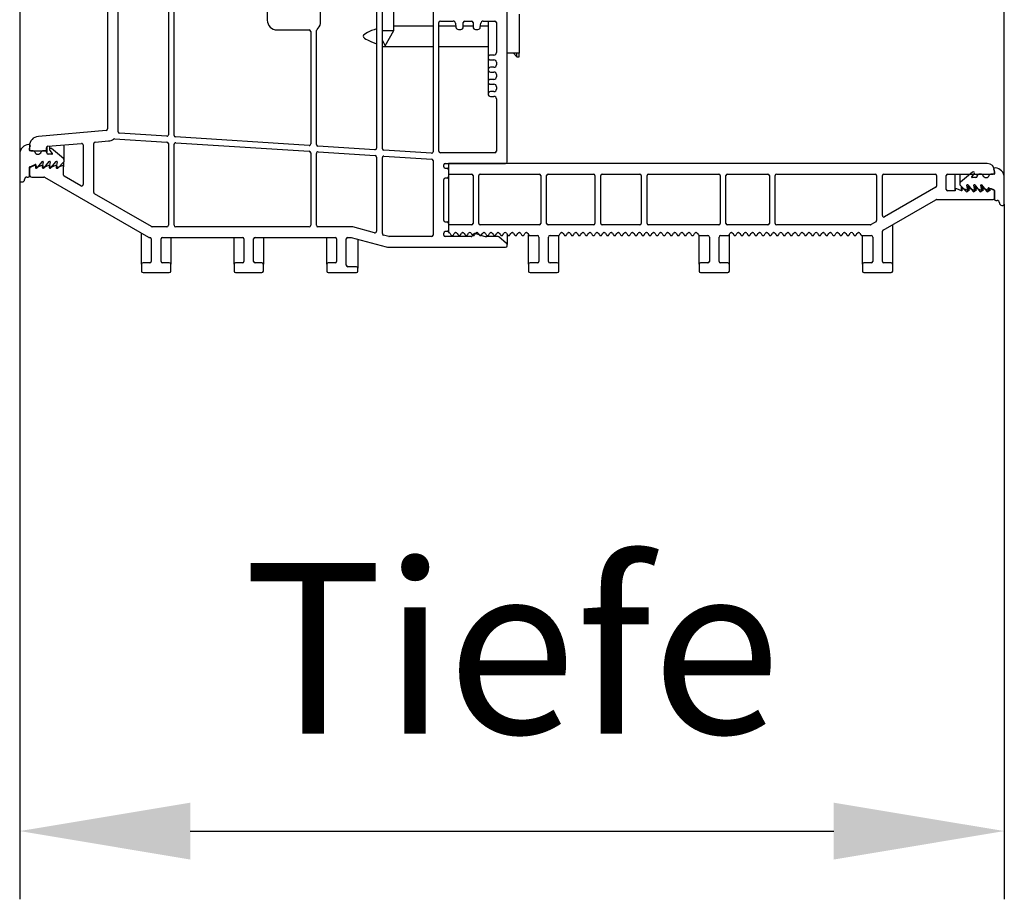
# Model space of a CAD drawing. Extents: x -150 to 4350, y -150 to 3120.
# Drawn here: x 2107 to 2309, y 1563 to 1744 of the extents above; entities that cross this region are included whole.
import ezdxf

# ---------------------------------------------------------------- set-up
doc = ezdxf.new("R2010")
doc.units = 0
doc.header["$LTSCALE"] = 10
doc.header["$MEASUREMENT"] = 0
doc.layers.get('0').update_dxf_attribs({"linetype": 'CONTINUOUS'})
doc.layers.get('DEFPOINTS').update_dxf_attribs({"linetype": 'CONTINUOUS'})
doc.layers.add('BEMASS', color=3, linetype='CONTINUOUS')
doc.styles.add('BEMSTIL', font='simplex.shx', dxfattribs={"width": 0.8})
doc.dimstyles.new('BEMASS', dxfattribs={"dimtxt": 3.5, "dimasz": 3.5, "dimexe": 1.4, "dimexo": 0, "dimgap": 2, "dimtad": 1, "dimtxsty": 'BEMSTIL', "dimcen": 3, "dimclrd": 3, "dimclre": 3, "dimclrt": 3, "dimadec": 0, "dimazin": 0, "dimtfac": 0.875, "dimtmove": 2, "dimatfit": 3, "dimfxl": 1, "dimtolj": 1, "dimlwd": 25, "dimlwe": 25, "dimarcsym": 0})

# ---------------------------------------------------------------- blocks, each defined once
blk = doc.blocks.new('*D8')
at = {"layer": 'BEMASS', "color": 3, "lineweight": 25}
for p, q in [((2106.71, 1710.62), (2106.71, 1563.16)), ((2308.71, 1705.82), (2308.71, 1563.16)), ((2141.71, 1577.16), (2273.71, 1577.16))]:
    blk.add_line(p, q, dxfattribs=at)
at = {"layer": 'BEMASS', "color": 3}
for points in [[(2141.71, 1582.99), (2141.71, 1571.32), (2106.71, 1577.16)], [(2273.71, 1582.99), (2273.71, 1571.32), (2308.71, 1577.16)]]:
    blk.add_solid(points, dxfattribs=at)
at = {"layer": 'DEFPOINTS', "color": 0}
for p in [(2106.71, 1710.62), (2308.71, 1705.82), (2308.71, 1577.16)]:
    blk.add_point(p, dxfattribs=at)
at = {"layer": 'BEMASS', "color": 3, "insert": (2207.71, 1614.66), "char_height": 35, "attachment_point": 5, "style": 'BEMSTIL'}
blk.add_mtext('\\A1;Tiefe', dxfattribs=at)

msp = doc.modelspace()

# ---------------------------------------------------------------- linework, layer by layer
at = {"color": 7, "linetype": 'Continuous', "lineweight": 30}
for p, q in [((2308.707, 1711.269), (2308.707, 2662.263)), ((2106.707, 2657.463), (2106.707, 1716.069)), ((2124.707, 1783.574), (2124.707, 1721.241)), ((2206.707, 1714.466), (2206.707, 1751.766)), ((2126.907, 1720.659), (2126.907, 1750.966)), ((2137.207, 1750.966), (2137.207, 1720.036)), ((2138.407, 1719.92), (2138.407, 1750.966)), ((2157.507, 1750.966), (2157.507, 1743.566)), ((2168.407, 1742.866), (2168.407, 1746.766)), ((2179.907, 1746.766), (2179.907, 1717.289)), ((2181.107, 1717.174), (2181.107, 1745.888)), ((2183.457, 1741.466), (2183.457, 1747.066)), ((2191.507, 1746.766), (2191.507, 1716.543)), ((2193.007, 1743.366), (2195.613, 1743.366)), ((2198.007, 1743.366), (2199.407, 1743.366)), ((2201.802, 1743.366), (2204.207, 1743.366)), ((2202.807, 1743.366), (2202.807, 1735.916)), ((2209.207, 1744.766), (2209.207, 1738.766)), ((2159.507, 1741.566), (2166.107, 1741.566)), ((2166.407, 1741.266), (2166.407, 1718.158)), ((2167.607, 1718.042), (2167.607, 1741.419)), ((2181.107, 1741.466), (2183.457, 1741.466)), ((2181.707, 1738.266), (2183.457, 1741.466)), ((2191.507, 1742.366), (2183.457, 1742.366)), ((2192.707, 1716.666), (2192.707, 1743.066)), ((2196.175, 1742.366), (2192.707, 1742.366)), ((2196.109, 1742.924), (2196.205, 1742.107)), ((2196.702, 1741.666), (2197.207, 1741.666)), ((2197.707, 1742.166), (2197.707, 1743.066)), ((2199.707, 1742.366), (2197.707, 1742.366)), ((2199.707, 1743.066), (2199.707, 1742.166)), ((2200.207, 1741.666), (2200.713, 1741.666)), ((2201.209, 1742.107), (2201.305, 1742.924)), ((2202.807, 1742.366), (2201.24, 1742.366)), ((2204.507, 1743.066), (2204.507, 1736.916)), ((2181.107, 1739.363), (2181.707, 1738.266)), ((2181.107, 1738.166), (2191.507, 1738.166)), ((2192.707, 1738.166), (2202.807, 1738.166)), ((2209.207, 1738.766), (2209.207, 1736.766)), ((2202.807, 1735.916), (2202.807, 1733.416)), ((2204.007, 1736.416), (2203.307, 1736.416)), ((2203.307, 1735.416), (2204.007, 1735.416)), ((2209.207, 1736.766), (2206.707, 1736.766)), ((2208.007, 1736.766), (2208.707, 1736.066)), ((2208.707, 1736.066), (2208.707, 1736.766)), ((2208.707, 1736.066), (2209.207, 1736.066)), ((2209.207, 1736.066), (2209.207, 1736.766)), ((2202.807, 1733.416), (2202.807, 1730.916)), ((2204.007, 1733.916), (2203.307, 1733.916)), ((2204.507, 1734.916), (2204.507, 1734.416)), ((2203.307, 1732.916), (2204.007, 1732.916)), ((2204.007, 1731.416), (2203.307, 1731.416)), ((2204.507, 1732.416), (2204.507, 1731.916)), ((2202.807, 1730.916), (2202.807, 1728.416)), ((2203.307, 1730.416), (2204.007, 1730.416)), ((2204.507, 1729.916), (2204.507, 1729.416)), ((2204.007, 1728.916), (2203.307, 1728.916)), ((2203.307, 1727.916), (2204.007, 1727.916)), ((2204.507, 1727.416), (2204.507, 1716.666)), ((2124.433, 1720.942), (2110.533, 1719.726)), ((2126.169, 1719.223), (2136.927, 1718.531)), ((2136.888, 1719.736), (2127.188, 1720.36)), ((2166.088, 1717.858), (2138.688, 1719.62)), ((2108.707, 1717.733), (2108.707, 1717.066)), ((2108.707, 1716.866), (2108.707, 1717.318)), ((2112.207, 1717.066), (2112.207, 1717.389)), ((2112.257, 1717.555), (2112.257, 1716.466)), ((2112.481, 1717.688), (2119.381, 1718.291)), ((2112.815, 1717.717), (2112.815, 1717.016)), ((2115.679, 1715.149), (2113.225, 1717.207)), ((2115.857, 1714.766), (2115.857, 1717.983)), ((2119.707, 1717.992), (2119.707, 1709.82)), ((2121.907, 1708.203), (2121.907, 1718.237)), ((2122.181, 1718.536), (2124.899, 1718.774)), ((2137.207, 1718.232), (2137.207, 1701.466)), ((2138.407, 1701.466), (2138.407, 1718.116)), ((2138.727, 1718.415), (2166.127, 1716.653)), ((2179.588, 1716.99), (2167.888, 1717.742)), ((2106.707, 1716.069), (2106.707, 1710.616)), ((2109.503, 1716.766), (2108.807, 1716.766)), ((2109.007, 1716.766), (2111.907, 1716.766)), ((2111.957, 1716.766), (2111.411, 1716.766)), ((2112.257, 1716.366), (2112.257, 1716.466)), ((2113.321, 1716.066), (2112.557, 1716.066)), ((2112.873, 1716.855), (2113.398, 1716.23)), ((2166.407, 1716.354), (2166.407, 1701.466)), ((2167.607, 1701.466), (2167.607, 1716.238)), ((2167.927, 1716.537), (2179.627, 1715.785)), ((2179.907, 1715.486), (2179.907, 1700.241)), ((2181.107, 1699.759), (2181.107, 1715.37)), ((2191.188, 1716.244), (2181.388, 1716.874)), ((2181.427, 1715.669), (2191.227, 1715.039)), ((2204.207, 1716.366), (2193.007, 1716.366)), ((2108.707, 1711.616), (2108.707, 1713.4)), ((2108.707, 1713.082), (2108.707, 1711.866)), ((2108.767, 1713.492), (2109.868, 1713.978)), ((2109.776, 1713.749), (2108.886, 1713.357)), ((2110.007, 1713.869), (2109.925, 1713.4)), ((2110.127, 1713.341), (2110.127, 1713.521)), ((2110.262, 1713.341), (2110.127, 1713.341)), ((2111.196, 1713.753), (2110.262, 1713.341)), ((2110.276, 1713.239), (2111.36, 1714.566)), ((2111.536, 1714.485), (2111.345, 1713.4)), ((2111.547, 1713.341), (2111.547, 1713.524)), ((2111.682, 1713.341), (2111.547, 1713.341)), ((2112.616, 1713.753), (2111.682, 1713.341)), ((2111.696, 1713.239), (2112.78, 1714.566)), ((2112.956, 1714.485), (2112.765, 1713.4)), ((2112.967, 1713.341), (2112.967, 1713.524)), ((2113.102, 1713.341), (2112.967, 1713.341)), ((2114.036, 1713.753), (2113.102, 1713.341)), ((2113.116, 1713.239), (2114.2, 1714.566)), ((2114.376, 1714.485), (2114.185, 1713.4)), ((2114.387, 1713.341), (2114.387, 1713.524)), ((2114.522, 1713.341), (2114.387, 1713.341)), ((2115.356, 1713.709), (2114.522, 1713.341)), ((2114.523, 1713.224), (2115.711, 1714.412)), ((2115.707, 1714.409), (2115.707, 1713.48)), ((2115.707, 1711.783), (2115.707, 1713.48)), ((2191.507, 1714.739), (2191.507, 1699.466)), ((2193.707, 1713.466), (2193.707, 1713.866)), ((2194.007, 1714.166), (2206.407, 1714.166)), ((2194.007, 1713.166), (2194.407, 1713.166)), ((2194.707, 1714.166), (2194.707, 1711.966)), ((2305.207, 1714.166), (2194.707, 1714.166)), ((2108.197, 1711.366), (2108.457, 1711.366)), ((2109.207, 1711.366), (2111.65, 1711.366)), ((2111.8, 1711.325), (2133.138, 1699.006)), ((2119.257, 1709.56), (2115.857, 1711.523)), ((2194.407, 1711.166), (2194.007, 1711.166)), ((2194.707, 1712.866), (2194.707, 1711.466)), ((2194.707, 1711.966), (2199.407, 1711.966)), ((2194.707, 1711.466), (2194.707, 1701.866)), ((2199.707, 1711.666), (2199.707, 1701.866)), ((2200.907, 1701.866), (2200.907, 1711.666)), ((2201.207, 1711.966), (2213.307, 1711.966)), ((2213.607, 1711.666), (2213.607, 1701.866)), ((2214.807, 1701.866), (2214.807, 1711.666)), ((2215.107, 1711.966), (2224.407, 1711.966)), ((2224.707, 1711.666), (2224.707, 1701.866)), ((2225.907, 1701.866), (2225.907, 1711.666)), ((2226.207, 1711.966), (2233.907, 1711.966)), ((2234.207, 1711.666), (2234.207, 1701.866)), ((2235.407, 1701.866), (2235.407, 1711.666)), ((2235.707, 1711.966), (2250.107, 1711.966)), ((2250.407, 1711.666), (2250.407, 1701.866)), ((2251.607, 1701.866), (2251.607, 1711.666)), ((2251.907, 1711.966), (2260.207, 1711.966)), ((2260.507, 1711.666), (2260.507, 1701.866)), ((2261.707, 1701.866), (2261.707, 1711.666)), ((2262.007, 1711.966), (2282.207, 1711.966)), ((2282.507, 1711.666), (2282.507, 1702.432)), ((2283.707, 1703.471), (2283.707, 1711.666)), ((2284.007, 1711.966), (2294.507, 1711.966)), ((2294.807, 1711.666), (2294.807, 1709.533)), ((2296.807, 1708.816), (2296.807, 1711.666)), ((2297.107, 1711.966), (2306.407, 1711.966)), ((2298.607, 1708.716), (2298.607, 1711.966)), ((2299.557, 1711.966), (2299.557, 1709.966)), ((2302.189, 1712.407), (2299.736, 1710.349)), ((2302.017, 1711.43), (2302.541, 1712.055)), ((2302.857, 1711.266), (2302.093, 1711.266)), ((2303.157, 1711.666), (2303.157, 1711.966)), ((2303.157, 1711.666), (2303.157, 1711.566)), ((2304.003, 1711.966), (2303.457, 1711.966)), ((2306.607, 1711.966), (2305.911, 1711.966)), ((2306.707, 1712.266), (2306.707, 1712.666)), ((2306.707, 1712.518), (2306.707, 1712.066)), ((2308.707, 1705.816), (2308.707, 1711.269)), ((2106.957, 1710.366), (2107.207, 1710.366)), ((2107.707, 1710.866), (2107.707, 1710.876)), ((2193.707, 1702.466), (2193.707, 1710.866)), ((2294.657, 1709.273), (2284.157, 1703.211)), ((2299.93, 1708.516), (2298.958, 1708.944)), ((2299.704, 1709.612), (2300.892, 1708.424)), ((2299.93, 1708.516), (2299.93, 1709.386)), ((2300.027, 1708.716), (2300.027, 1709.289)), ((2301.35, 1708.516), (2300.378, 1708.944)), ((2301.23, 1708.6), (2301.039, 1709.685)), ((2301.215, 1709.766), (2302.298, 1708.439)), ((2301.35, 1708.516), (2301.35, 1709.6)), ((2301.447, 1708.716), (2301.447, 1709.481)), ((2302.77, 1708.516), (2301.798, 1708.944)), ((2302.65, 1708.6), (2302.459, 1709.685)), ((2302.635, 1709.766), (2303.718, 1708.439)), ((2302.77, 1708.516), (2302.77, 1709.6)), ((2302.867, 1708.716), (2302.867, 1709.481)), ((2304.19, 1708.516), (2303.218, 1708.944)), ((2304.07, 1708.6), (2303.879, 1709.685)), ((2304.055, 1709.766), (2305.138, 1708.439)), ((2304.19, 1708.516), (2304.19, 1709.6)), ((2304.287, 1708.716), (2304.287, 1709.481)), ((2305.61, 1708.516), (2304.638, 1708.944)), ((2305.49, 1708.6), (2305.407, 1709.069)), ((2305.546, 1709.178), (2306.648, 1708.692)), ((2305.61, 1708.516), (2305.61, 1709.15)), ((2305.707, 1708.716), (2305.707, 1709.107)), ((2306.528, 1708.737), (2306.058, 1708.944)), ((2133.727, 1701.206), (2122.057, 1707.943)), ((2298.607, 1708.516), (2297.107, 1708.516)), ((2298.607, 1708.716), (2298.607, 1708.516)), ((2300.027, 1708.516), (2299.93, 1708.516)), ((2300.027, 1708.716), (2300.027, 1708.516)), ((2301.447, 1708.516), (2301.35, 1708.516)), ((2301.447, 1708.716), (2301.447, 1708.516)), ((2302.867, 1708.516), (2302.77, 1708.516)), ((2302.867, 1708.716), (2302.867, 1708.516)), ((2304.287, 1708.516), (2304.19, 1708.516)), ((2304.287, 1708.716), (2304.287, 1708.516)), ((2305.707, 1708.516), (2305.61, 1708.516)), ((2305.707, 1708.716), (2305.707, 1708.516)), ((2306.707, 1708.6), (2306.707, 1706.816)), ((2306.707, 1707.066), (2306.707, 1708.463)), ((2283.857, 1700.498), (2294.644, 1706.725)), ((2294.794, 1706.766), (2306.407, 1706.766)), ((2306.957, 1706.566), (2307.217, 1706.566)), ((2307.707, 1706.076), (2307.707, 1706.066)), ((2308.207, 1705.566), (2308.457, 1705.566)), ((2136.907, 1701.166), (2133.877, 1701.166)), ((2166.107, 1701.166), (2138.707, 1701.166)), ((2174.957, 1701.166), (2167.907, 1701.166)), ((2179.53, 1699.951), (2175.035, 1701.155)), ((2194.007, 1702.166), (2194.407, 1702.166)), ((2194.707, 1701.866), (2194.707, 1700.466)), ((2194.707, 1701.566), (2194.707, 1699.966)), ((2199.407, 1701.566), (2194.707, 1701.566)), ((2213.307, 1701.566), (2201.207, 1701.566)), ((2224.407, 1701.566), (2215.107, 1701.566)), ((2233.907, 1701.566), (2226.207, 1701.566)), ((2250.107, 1701.566), (2235.707, 1701.566)), ((2260.207, 1701.566), (2251.907, 1701.566)), ((2281.227, 1701.566), (2262.007, 1701.566)), ((2282.357, 1702.172), (2281.377, 1701.606)), ((2285.807, 1693.466), (2285.807, 1701.623)), ((2131.707, 1693.466), (2131.707, 1699.832)), ((2133.288, 1698.966), (2133.407, 1698.966)), ((2136.007, 1698.966), (2152.407, 1698.966)), ((2137.707, 1698.966), (2137.707, 1693.466)), ((2150.707, 1693.466), (2150.707, 1698.966)), ((2155.007, 1698.966), (2171.407, 1698.966)), ((2156.707, 1698.966), (2156.707, 1693.466)), ((2169.707, 1693.466), (2169.707, 1698.966)), ((2174.007, 1698.966), (2174.707, 1698.966)), ((2174.707, 1698.966), (2181.917, 1697.034)), ((2182.423, 1699.176), (2181.33, 1699.469)), ((2191.207, 1699.166), (2182.501, 1699.166)), ((2193.707, 1699.466), (2193.707, 1699.866)), ((2194.407, 1700.166), (2194.007, 1700.166)), ((2199.301, 1699.166), (2194.007, 1699.166)), ((2194.707, 1699.966), (2194.738, 1699.966)), ((2194.998, 1699.816), (2195.185, 1699.491)), ((2195.402, 1699.366), (2195.463, 1699.366)), ((2195.679, 1699.491), (2195.867, 1699.816)), ((2196.127, 1699.966), (2196.188, 1699.966)), ((2196.448, 1699.816), (2196.635, 1699.491)), ((2196.852, 1699.366), (2196.913, 1699.366)), ((2197.129, 1699.491), (2197.317, 1699.816)), ((2197.577, 1699.966), (2197.638, 1699.966)), ((2197.898, 1699.816), (2198.085, 1699.491)), ((2198.302, 1699.366), (2198.363, 1699.366)), ((2198.579, 1699.491), (2198.767, 1699.816)), ((2199.027, 1699.966), (2199.088, 1699.966)), ((2199.348, 1699.816), (2199.535, 1699.491)), ((2199.772, 1699.615), (2199.547, 1699.294)), ((2199.752, 1699.366), (2199.813, 1699.366)), ((2200.029, 1699.491), (2200.217, 1699.816)), ((2200.303, 1699.793), (2201.931, 1699.264)), ((2200.477, 1699.966), (2200.538, 1699.966)), ((2200.798, 1699.816), (2200.985, 1699.491)), ((2201.202, 1699.366), (2201.263, 1699.366)), ((2201.479, 1699.491), (2201.667, 1699.816)), ((2201.927, 1699.966), (2201.988, 1699.966)), ((2202.248, 1699.816), (2202.435, 1699.491)), ((2204.799, 1699.166), (2202.549, 1699.166)), ((2202.652, 1699.366), (2202.713, 1699.366)), ((2202.929, 1699.491), (2203.117, 1699.816)), ((2203.377, 1699.966), (2203.438, 1699.966)), ((2203.698, 1699.816), (2203.885, 1699.491)), ((2204.102, 1699.366), (2204.163, 1699.366)), ((2204.379, 1699.491), (2204.567, 1699.816)), ((2204.827, 1699.966), (2204.888, 1699.966)), ((2206.599, 1697.756), (2204.991, 1699.096)), ((2205.148, 1699.816), (2205.335, 1699.491)), ((2205.552, 1699.366), (2205.613, 1699.366)), ((2205.829, 1699.491), (2206.017, 1699.816)), ((2206.277, 1699.966), (2206.338, 1699.966)), ((2206.598, 1699.816), (2206.785, 1699.491)), ((2206.707, 1699.625), (2206.707, 1697.525)), ((2207.002, 1699.366), (2207.063, 1699.366)), ((2207.279, 1699.491), (2207.467, 1699.816)), ((2207.727, 1699.966), (2207.788, 1699.966)), ((2208.048, 1699.816), (2208.235, 1699.491)), ((2208.452, 1699.366), (2208.513, 1699.366)), ((2208.729, 1699.491), (2208.917, 1699.816)), ((2209.177, 1699.966), (2209.238, 1699.966)), ((2209.498, 1699.816), (2209.685, 1699.491)), ((2209.902, 1699.366), (2209.963, 1699.366)), ((2210.179, 1699.491), (2210.367, 1699.816)), ((2210.627, 1699.966), (2210.688, 1699.966)), ((2210.948, 1699.816), (2211.135, 1699.491)), ((2211.107, 1693.466), (2211.107, 1699.539)), ((2211.352, 1699.366), (2212.907, 1699.366)), ((2213.207, 1699.066), (2213.207, 1694.066)), ((2215.207, 1694.066), (2215.207, 1699.066)), ((2215.507, 1699.366), (2217.213, 1699.366)), ((2217.307, 1693.466), (2217.307, 1699.384)), ((2217.429, 1699.491), (2217.617, 1699.816)), ((2217.877, 1699.966), (2217.938, 1699.966)), ((2218.198, 1699.816), (2218.385, 1699.491)), ((2218.602, 1699.366), (2218.663, 1699.366)), ((2218.879, 1699.491), (2219.067, 1699.816)), ((2219.327, 1699.966), (2219.388, 1699.966)), ((2219.648, 1699.816), (2219.835, 1699.491)), ((2220.052, 1699.366), (2220.113, 1699.366)), ((2220.329, 1699.491), (2220.517, 1699.816)), ((2220.777, 1699.966), (2220.838, 1699.966)), ((2221.098, 1699.816), (2221.285, 1699.491)), ((2221.502, 1699.366), (2221.563, 1699.366)), ((2221.779, 1699.491), (2221.967, 1699.816)), ((2222.227, 1699.966), (2222.288, 1699.966)), ((2222.548, 1699.816), (2222.735, 1699.491)), ((2222.952, 1699.366), (2223.013, 1699.366)), ((2223.229, 1699.491), (2223.417, 1699.816)), ((2223.677, 1699.966), (2223.738, 1699.966)), ((2223.998, 1699.816), (2224.185, 1699.491)), ((2224.402, 1699.366), (2224.463, 1699.366)), ((2224.679, 1699.491), (2224.867, 1699.816)), ((2225.127, 1699.966), (2225.188, 1699.966)), ((2225.448, 1699.816), (2225.635, 1699.491)), ((2225.852, 1699.366), (2225.913, 1699.366)), ((2226.129, 1699.491), (2226.317, 1699.816)), ((2226.577, 1699.966), (2226.638, 1699.966)), ((2226.898, 1699.816), (2227.085, 1699.491)), ((2227.302, 1699.366), (2227.363, 1699.366)), ((2227.579, 1699.491), (2227.767, 1699.816)), ((2228.027, 1699.966), (2228.088, 1699.966)), ((2228.348, 1699.816), (2228.535, 1699.491)), ((2228.752, 1699.366), (2228.813, 1699.366)), ((2229.029, 1699.491), (2229.217, 1699.816)), ((2229.477, 1699.966), (2229.538, 1699.966)), ((2229.798, 1699.816), (2229.985, 1699.491)), ((2230.202, 1699.366), (2230.263, 1699.366)), ((2230.479, 1699.491), (2230.667, 1699.816)), ((2230.927, 1699.966), (2230.988, 1699.966)), ((2231.248, 1699.816), (2231.435, 1699.491)), ((2231.652, 1699.366), (2231.713, 1699.366)), ((2231.929, 1699.491), (2232.117, 1699.816)), ((2232.377, 1699.966), (2232.438, 1699.966)), ((2232.698, 1699.816), (2232.885, 1699.491)), ((2233.102, 1699.366), (2233.163, 1699.366)), ((2233.379, 1699.491), (2233.567, 1699.816)), ((2233.827, 1699.966), (2233.888, 1699.966)), ((2234.148, 1699.816), (2234.335, 1699.491)), ((2234.552, 1699.366), (2234.613, 1699.366)), ((2234.829, 1699.491), (2235.017, 1699.816)), ((2235.277, 1699.966), (2235.338, 1699.966)), ((2235.598, 1699.816), (2235.785, 1699.491)), ((2236.002, 1699.366), (2236.063, 1699.366)), ((2236.279, 1699.491), (2236.467, 1699.816)), ((2236.727, 1699.966), (2236.788, 1699.966)), ((2237.048, 1699.816), (2237.235, 1699.491)), ((2237.452, 1699.366), (2237.513, 1699.366)), ((2237.729, 1699.491), (2237.917, 1699.816)), ((2238.177, 1699.966), (2238.238, 1699.966)), ((2238.498, 1699.816), (2238.685, 1699.491)), ((2238.902, 1699.366), (2238.963, 1699.366)), ((2239.179, 1699.491), (2239.367, 1699.816)), ((2239.627, 1699.966), (2239.688, 1699.966)), ((2239.948, 1699.816), (2240.135, 1699.491)), ((2240.352, 1699.366), (2240.413, 1699.366)), ((2240.629, 1699.491), (2240.817, 1699.816)), ((2241.077, 1699.966), (2241.138, 1699.966)), ((2241.398, 1699.816), (2241.585, 1699.491)), ((2241.802, 1699.366), (2241.863, 1699.366)), ((2242.079, 1699.491), (2242.267, 1699.816)), ((2242.527, 1699.966), (2242.588, 1699.966)), ((2242.848, 1699.816), (2243.035, 1699.491)), ((2243.252, 1699.366), (2243.313, 1699.366)), ((2243.529, 1699.491), (2243.717, 1699.816)), ((2243.977, 1699.966), (2244.038, 1699.966)), ((2244.298, 1699.816), (2244.485, 1699.491)), ((2244.702, 1699.366), (2244.763, 1699.366)), ((2244.979, 1699.491), (2245.167, 1699.816)), ((2245.427, 1699.966), (2245.488, 1699.966)), ((2245.748, 1699.816), (2245.935, 1699.491)), ((2246.107, 1693.466), (2246.107, 1699.37)), ((2246.152, 1699.366), (2247.907, 1699.366)), ((2248.207, 1699.066), (2248.207, 1694.066)), ((2250.207, 1694.066), (2250.207, 1699.066)), ((2250.507, 1699.366), (2252.013, 1699.366)), ((2252.229, 1699.491), (2252.417, 1699.816)), ((2252.307, 1693.466), (2252.307, 1699.625)), ((2252.677, 1699.966), (2252.738, 1699.966)), ((2252.998, 1699.816), (2253.185, 1699.491)), ((2253.402, 1699.366), (2253.463, 1699.366)), ((2253.679, 1699.491), (2253.867, 1699.816)), ((2254.127, 1699.966), (2254.188, 1699.966)), ((2254.448, 1699.816), (2254.635, 1699.491)), ((2254.852, 1699.366), (2254.913, 1699.366)), ((2255.129, 1699.491), (2255.317, 1699.816)), ((2255.577, 1699.966), (2255.638, 1699.966)), ((2255.898, 1699.816), (2256.085, 1699.491)), ((2256.302, 1699.366), (2256.363, 1699.366)), ((2256.579, 1699.491), (2256.767, 1699.816)), ((2257.027, 1699.966), (2257.088, 1699.966)), ((2257.348, 1699.816), (2257.535, 1699.491)), ((2257.752, 1699.366), (2257.813, 1699.366)), ((2258.029, 1699.491), (2258.217, 1699.816)), ((2258.477, 1699.966), (2258.538, 1699.966)), ((2258.798, 1699.816), (2258.985, 1699.491)), ((2259.202, 1699.366), (2259.263, 1699.366)), ((2259.479, 1699.491), (2259.667, 1699.816)), ((2259.927, 1699.966), (2259.988, 1699.966)), ((2260.248, 1699.816), (2260.435, 1699.491)), ((2260.652, 1699.366), (2260.713, 1699.366)), ((2260.929, 1699.491), (2261.117, 1699.816)), ((2261.377, 1699.966), (2261.438, 1699.966)), ((2261.698, 1699.816), (2261.885, 1699.491)), ((2262.102, 1699.366), (2262.163, 1699.366)), ((2262.379, 1699.491), (2262.567, 1699.816)), ((2262.827, 1699.966), (2262.888, 1699.966)), ((2263.148, 1699.816), (2263.335, 1699.491)), ((2263.552, 1699.366), (2263.613, 1699.366)), ((2263.829, 1699.491), (2264.017, 1699.816)), ((2264.277, 1699.966), (2264.338, 1699.966)), ((2264.598, 1699.816), (2264.785, 1699.491)), ((2265.002, 1699.366), (2265.063, 1699.366)), ((2265.279, 1699.491), (2265.467, 1699.816)), ((2265.727, 1699.966), (2265.788, 1699.966)), ((2266.048, 1699.816), (2266.235, 1699.491)), ((2266.452, 1699.366), (2266.513, 1699.366)), ((2266.729, 1699.491), (2266.917, 1699.816)), ((2267.177, 1699.966), (2267.238, 1699.966)), ((2267.498, 1699.816), (2267.685, 1699.491)), ((2267.902, 1699.366), (2267.963, 1699.366)), ((2268.179, 1699.491), (2268.367, 1699.816)), ((2268.627, 1699.966), (2268.688, 1699.966)), ((2268.948, 1699.816), (2269.135, 1699.491)), ((2269.352, 1699.366), (2269.413, 1699.366)), ((2269.629, 1699.491), (2269.817, 1699.816)), ((2270.077, 1699.966), (2270.138, 1699.966)), ((2270.398, 1699.816), (2270.585, 1699.491)), ((2270.802, 1699.366), (2270.863, 1699.366)), ((2271.079, 1699.491), (2271.267, 1699.816)), ((2271.527, 1699.966), (2271.588, 1699.966)), ((2271.848, 1699.816), (2272.035, 1699.491)), ((2272.252, 1699.366), (2272.313, 1699.366)), ((2272.529, 1699.491), (2272.717, 1699.816)), ((2272.977, 1699.966), (2273.038, 1699.966)), ((2273.298, 1699.816), (2273.485, 1699.491)), ((2273.702, 1699.366), (2273.763, 1699.366)), ((2273.979, 1699.491), (2274.167, 1699.816)), ((2274.427, 1699.966), (2274.488, 1699.966)), ((2274.748, 1699.816), (2274.935, 1699.491)), ((2275.152, 1699.366), (2275.213, 1699.366)), ((2275.429, 1699.491), (2275.617, 1699.816)), ((2275.877, 1699.966), (2275.938, 1699.966)), ((2276.198, 1699.816), (2276.385, 1699.491)), ((2276.602, 1699.366), (2276.663, 1699.366)), ((2276.879, 1699.491), (2277.067, 1699.816)), ((2277.327, 1699.966), (2277.388, 1699.966)), ((2277.648, 1699.816), (2277.835, 1699.491)), ((2278.052, 1699.366), (2278.113, 1699.366)), ((2278.329, 1699.491), (2278.517, 1699.816)), ((2278.777, 1699.966), (2278.838, 1699.966)), ((2279.098, 1699.816), (2279.285, 1699.491)), ((2279.502, 1699.366), (2281.407, 1699.366)), ((2279.607, 1693.466), (2279.607, 1699.366)), ((2281.707, 1699.066), (2281.707, 1694.066)), ((2283.707, 1694.066), (2283.707, 1700.238)), ((2133.707, 1698.666), (2133.707, 1694.066)), ((2135.707, 1694.066), (2135.707, 1698.666)), ((2152.707, 1698.666), (2152.707, 1694.066)), ((2154.707, 1694.066), (2154.707, 1698.666)), ((2171.707, 1698.666), (2171.707, 1694.066)), ((2173.707, 1693.266), (2173.707, 1698.666)), ((2176.107, 1698.591), (2176.107, 1692.666)), ((2182.435, 1696.966), (2206.407, 1696.966)), ((2206.707, 1697.266), (2206.707, 1697.525)), ((2131.707, 1693.466), (2131.707, 1692.066)), ((2133.407, 1693.766), (2132.007, 1693.766)), ((2137.407, 1693.766), (2136.007, 1693.766)), ((2137.707, 1692.066), (2137.707, 1693.466)), ((2150.707, 1693.466), (2150.707, 1692.066)), ((2152.407, 1693.766), (2151.007, 1693.766)), ((2156.407, 1693.766), (2155.007, 1693.766)), ((2156.707, 1692.066), (2156.707, 1693.466)), ((2169.707, 1693.466), (2169.707, 1692.066)), ((2171.407, 1693.766), (2170.007, 1693.766)), ((2175.807, 1692.966), (2174.007, 1692.966)), ((2211.107, 1693.466), (2211.107, 1692.066)), ((2212.907, 1693.766), (2211.407, 1693.766)), ((2217.007, 1693.766), (2215.507, 1693.766)), ((2217.307, 1692.066), (2217.307, 1693.466)), ((2246.107, 1693.466), (2246.107, 1692.066)), ((2247.907, 1693.766), (2246.407, 1693.766)), ((2252.007, 1693.766), (2250.507, 1693.766)), ((2252.307, 1692.066), (2252.307, 1693.466)), ((2279.607, 1693.466), (2279.607, 1692.066)), ((2281.407, 1693.766), (2279.907, 1693.766)), ((2285.507, 1693.766), (2284.007, 1693.766)), ((2285.807, 1692.066), (2285.807, 1693.466)), ((2132.007, 1691.766), (2137.407, 1691.766)), ((2151.007, 1691.766), (2156.407, 1691.766)), ((2170.007, 1691.766), (2175.807, 1691.766)), ((2176.107, 1692.066), (2176.107, 1692.666)), ((2211.407, 1691.766), (2217.007, 1691.766)), ((2246.407, 1691.766), (2252.007, 1691.766)), ((2279.907, 1691.766), (2285.507, 1691.766))]:
    msp.add_line(p, q, dxfattribs=at)
for centre, radius, start, end in [((2159.507, 1743.566), 2, 180, 270), ((2193.007, 1743.066), 0.3, 90, 180), ((2195.613, 1742.866), 0.5, 6.70984, 90), ((2198.007, 1743.066), 0.3, 90, 180), ((2199.407, 1743.066), 0.3, 0, 90), ((2201.802, 1742.866), 0.5, 90, 173.29016), ((2204.207, 1743.066), 0.3, 0, 90), ((2166.107, 1741.266), 0.3, 0, 90), ((2167.907, 1741.419), 0.3, 129.87021, 180), ((2166.433, 1743.185), 2, 309.87021, 350.82585), ((2196.702, 1742.166), 0.5, 186.70984, 270), ((2197.207, 1742.166), 0.5, 270, 360), ((2200.207, 1742.166), 0.5, 180, 270), ((2200.713, 1742.166), 0.5, 270, 353.29016), ((2203.307, 1735.916), 0.5, 90, 270), ((2204.007, 1736.916), 0.5, 270, 0), ((2204.007, 1734.916), 0.5, 0, 90), ((2203.307, 1733.416), 0.5, 90, 270), ((2204.007, 1734.416), 0.5, 270, 360), ((2203.307, 1730.916), 0.5, 90, 270), ((2204.007, 1732.416), 0.5, 0, 90), ((2204.007, 1731.916), 0.5, 270, 0), ((2204.007, 1729.916), 0.5, 0, 90), ((2204.007, 1729.416), 0.5, 270, 0), ((2203.307, 1728.416), 0.5, 90, 270), ((2204.007, 1727.416), 0.5, 0, 90), ((2124.407, 1721.241), 0.3, 275, 0), ((2110.707, 1717.733), 2, 95, 180), ((2124.707, 1720.966), 2.2, 275, 305.23769), ((2126.15, 1718.924), 0.3, 86.32, 125.23769), ((2127.207, 1720.659), 0.3, 180, 266.32), ((2136.907, 1720.036), 0.3, 266.32, 0), ((2138.707, 1719.92), 0.3, 180, 266.32), ((2108.707, 1716.069), 2, 93.37229, 180), ((2108.607, 1717.766), 0.3, 311.81031, 93.37229), ((2109.007, 1717.318), 0.3, 131.81031, 180), ((2109.007, 1717.066), 0.3, 180, 270), ((2111.907, 1717.066), 0.3, 270, 0), ((2112.507, 1717.389), 0.3, 95, 180), ((2113.065, 1717.016), 0.25, 50, 220), ((2119.407, 1717.992), 0.3, 0, 95), ((2122.207, 1718.237), 0.3, 95, 180), ((2136.907, 1718.232), 0.3, 0, 86.32), ((2138.707, 1718.116), 0.3, 86.32, 180), ((2166.107, 1718.158), 0.3, 266.32, 0), ((2167.907, 1718.042), 0.3, 180, 266.32), ((2179.607, 1717.289), 0.3, 266.32, 360), ((2181.407, 1717.174), 0.3, 180, 266.32), ((2108.807, 1716.866), 0.1, 180, 270), ((2109.503, 1716.466), 0.3, 17.4576, 90), ((2110.457, 1716.766), 0.7, 197.4576, 342.5424), ((2111.411, 1716.466), 0.3, 90, 162.5424), ((2111.957, 1716.466), 0.3, 0, 90), ((2112.557, 1716.366), 0.3, 180, 270), ((2113.321, 1716.166), 0.1, 270, 40), ((2115.357, 1714.766), 0.5, 315, 50), ((2166.107, 1716.354), 0.3, 0, 86.32), ((2167.907, 1716.238), 0.3, 86.32, 180), ((2179.607, 1715.486), 0.3, 0, 86.32), ((2181.407, 1715.37), 0.3, 86.32, 180), ((2191.207, 1716.543), 0.3, 266.32, 360), ((2191.207, 1714.739), 0.3, 0, 86.32), ((2193.007, 1716.666), 0.3, 180, 270), ((2204.207, 1716.666), 0.3, 270, 360), ((2108.807, 1713.4), 0.1, 113.8, 180), ((2109.007, 1713.082), 0.3, 113.8, 180), ((2109.877, 1713.521), 0.25, 0, 113.8), ((2109.909, 1713.886), 0.1, 350, 113.8), ((2110.122, 1713.366), 0.2, 170, 320.76), ((2111.297, 1713.524), 0.25, 360, 113.8), ((2111.542, 1713.366), 0.2, 170, 320.76), ((2111.437, 1714.502), 0.1, 350, 140.76), ((2112.717, 1713.524), 0.25, 0, 113.8), ((2112.962, 1713.366), 0.2, 170, 320.76), ((2112.857, 1714.502), 0.1, 350, 140.76), ((2114.137, 1713.524), 0.25, 360, 113.8), ((2114.382, 1713.366), 0.2, 170, 315), ((2114.277, 1714.502), 0.1, 350, 140.76), ((2115.457, 1713.48), 0.25, 0, 113.8), ((2194.007, 1713.866), 0.3, 90, 180), ((2194.007, 1713.466), 0.3, 180, 270), ((2194.407, 1712.866), 0.3, 0, 90), ((2206.407, 1714.466), 0.3, 270, 0), ((2305.207, 1712.666), 1.5, 0, 90), ((2306.807, 1712.966), 0.3, 86.62771, 228.18969), ((2306.707, 1711.269), 2, 0, 86.62771), ((2108.197, 1710.876), 0.49, 90, 180), ((2108.457, 1711.616), 0.25, 270, 0), ((2109.207, 1711.866), 0.5, 180, 270), ((2111.65, 1711.066), 0.3, 60, 90), ((2116.007, 1711.783), 0.3, 180, 240), ((2194.007, 1710.866), 0.3, 90, 180), ((2194.407, 1711.466), 0.3, 270, 0), ((2199.407, 1711.666), 0.3, 0, 90), ((2201.207, 1711.666), 0.3, 90, 180), ((2213.307, 1711.666), 0.3, 0, 90), ((2215.107, 1711.666), 0.3, 90, 180), ((2224.407, 1711.666), 0.3, 0, 90), ((2226.207, 1711.666), 0.3, 90, 180), ((2233.907, 1711.666), 0.3, 0, 90), ((2235.707, 1711.666), 0.3, 90, 180), ((2250.107, 1711.666), 0.3, 0, 90), ((2251.907, 1711.666), 0.3, 90, 180), ((2260.207, 1711.666), 0.3, 0, 90), ((2262.007, 1711.666), 0.3, 90, 180), ((2282.207, 1711.666), 0.3, 0, 90), ((2284.007, 1711.666), 0.3, 90, 180), ((2294.507, 1711.666), 0.3, 0, 90), ((2297.107, 1711.666), 0.3, 90, 180), ((2302.093, 1711.366), 0.1, 140, 270), ((2302.35, 1712.216), 0.25, 320, 130), ((2302.857, 1711.566), 0.3, 270, 0), ((2303.457, 1711.666), 0.3, 90, 180), ((2304.003, 1711.666), 0.3, 17.4576, 90), ((2304.957, 1711.966), 0.7, 197.4576, 342.5424), ((2305.911, 1711.666), 0.3, 90, 162.5424), ((2306.407, 1712.266), 0.3, 270, 0), ((2306.407, 1712.518), 0.3, 0, 48.18969), ((2306.607, 1712.066), 0.1, 270, 0), ((2106.957, 1710.616), 0.25, 180, 270), ((2107.207, 1710.866), 0.5, 270, 0), ((2119.407, 1709.82), 0.3, 240, 0), ((2294.507, 1709.533), 0.3, 300, 0), ((2298.857, 1708.716), 0.25, 66.2, 180), ((2300.057, 1709.966), 0.5, 130, 225), ((2300.277, 1708.716), 0.25, 66.2, 180), ((2301.137, 1709.702), 0.1, 39.24, 190), ((2301.697, 1708.716), 0.25, 66.2, 180), ((2302.557, 1709.702), 0.1, 39.24, 190), ((2303.117, 1708.716), 0.25, 66.2, 180), ((2303.977, 1709.702), 0.1, 39.24, 190), ((2304.537, 1708.716), 0.25, 66.2, 180), ((2305.506, 1709.086), 0.1, 66.2, 190), ((2305.957, 1708.716), 0.25, 66.2, 180), ((2122.207, 1708.203), 0.3, 180, 240), ((2297.107, 1708.816), 0.3, 180, 270), ((2301.033, 1708.566), 0.2, 225, 10), ((2302.453, 1708.566), 0.2, 219.24, 10), ((2303.873, 1708.566), 0.2, 219.24, 10), ((2305.293, 1708.566), 0.2, 219.24, 10), ((2306.407, 1707.066), 0.3, 270, 0), ((2306.407, 1708.463), 0.3, 0, 66.2), ((2306.607, 1708.6), 0.1, 0, 66.2), ((2294.794, 1706.466), 0.3, 90, 120), ((2306.957, 1706.816), 0.25, 180, 270), ((2307.217, 1706.076), 0.49, 0, 90), ((2308.207, 1706.066), 0.5, 180, 270), ((2308.457, 1705.816), 0.25, 270, 0), ((2284.007, 1703.471), 0.3, 180, 300), ((2133.877, 1701.466), 0.3, 240, 270), ((2136.907, 1701.466), 0.3, 270, 360), ((2138.707, 1701.466), 0.3, 180, 270), ((2166.107, 1701.466), 0.3, 270, 0), ((2167.907, 1701.466), 0.3, 180, 270), ((2174.957, 1700.866), 0.3, 75, 90), ((2194.007, 1702.466), 0.3, 180, 270), ((2194.407, 1701.866), 0.3, 0, 90), ((2199.407, 1701.866), 0.3, 270, 0), ((2201.207, 1701.866), 0.3, 180, 270), ((2213.307, 1701.866), 0.3, 270, 0), ((2215.107, 1701.866), 0.3, 180, 270), ((2224.407, 1701.866), 0.3, 270, 0), ((2226.207, 1701.866), 0.3, 180, 270), ((2233.907, 1701.866), 0.3, 270, 0), ((2235.707, 1701.866), 0.3, 180, 270), ((2250.107, 1701.866), 0.3, 270, 0), ((2251.907, 1701.866), 0.3, 180, 270), ((2260.207, 1701.866), 0.3, 270, 0), ((2262.007, 1701.866), 0.3, 180, 270), ((2281.227, 1701.866), 0.3, 270, 300), ((2282.207, 1702.432), 0.3, 300, 0), ((2133.288, 1699.266), 0.3, 240, 270), ((2133.407, 1698.666), 0.3, 0, 90), ((2136.007, 1698.666), 0.3, 90, 180), ((2152.407, 1698.666), 0.3, 0, 90), ((2155.007, 1698.666), 0.3, 90, 180), ((2171.407, 1698.666), 0.3, 0, 90), ((2174.007, 1698.666), 0.3, 90, 180), ((2179.607, 1700.241), 0.3, 255, 360), ((2181.407, 1699.759), 0.3, 180, 255), ((2182.501, 1699.466), 0.3, 255, 270), ((2191.207, 1699.466), 0.3, 270, 0), ((2194.007, 1699.866), 0.3, 90, 180), ((2194.007, 1699.466), 0.3, 180, 270), ((2194.407, 1700.466), 0.3, 270, 0), ((2194.738, 1699.666), 0.3, 30, 90), ((2195.402, 1699.616), 0.25, 210, 270), ((2195.463, 1699.616), 0.25, 270, 330), ((2196.127, 1699.666), 0.3, 90, 150), ((2196.188, 1699.666), 0.3, 30, 90), ((2196.852, 1699.616), 0.25, 210, 270), ((2196.913, 1699.616), 0.25, 270, 330), ((2197.577, 1699.666), 0.3, 90, 150), ((2197.638, 1699.666), 0.3, 30, 90), ((2198.302, 1699.616), 0.25, 210, 270), ((2198.363, 1699.616), 0.25, 270, 330), ((2199.027, 1699.666), 0.3, 90, 150), ((2199.088, 1699.666), 0.3, 30, 90), ((2199.301, 1699.466), 0.3, 270, 325), ((2199.752, 1699.616), 0.25, 210, 270), ((2200.157, 1699.345), 0.47, 72, 145), ((2199.813, 1699.616), 0.25, 270, 330), ((2200.477, 1699.666), 0.3, 90, 150), ((2200.538, 1699.666), 0.3, 30, 90), ((2201.202, 1699.616), 0.25, 210, 270), ((2201.263, 1699.616), 0.25, 270, 330), ((2201.927, 1699.666), 0.3, 90, 150), ((2202.549, 1701.166), 2, 252, 270), ((2201.988, 1699.666), 0.3, 30, 90), ((2202.652, 1699.616), 0.25, 210, 270), ((2202.713, 1699.616), 0.25, 270, 330), ((2203.377, 1699.666), 0.3, 90, 150), ((2203.438, 1699.666), 0.3, 30, 90), ((2204.102, 1699.616), 0.25, 210, 270), ((2204.163, 1699.616), 0.25, 270, 330), ((2204.827, 1699.666), 0.3, 90, 150), ((2204.799, 1698.866), 0.3, 50.19443, 90), ((2204.888, 1699.666), 0.3, 30, 90), ((2205.552, 1699.616), 0.25, 210, 270), ((2205.613, 1699.616), 0.25, 270, 330), ((2206.277, 1699.666), 0.3, 90, 150), ((2206.338, 1699.666), 0.3, 30, 90), ((2207.002, 1699.616), 0.25, 210, 270), ((2207.063, 1699.616), 0.25, 270, 330), ((2207.727, 1699.666), 0.3, 90, 150), ((2207.788, 1699.666), 0.3, 30, 90), ((2208.452, 1699.616), 0.25, 210, 270), ((2208.513, 1699.616), 0.25, 270, 330), ((2209.177, 1699.666), 0.3, 90, 150), ((2209.238, 1699.666), 0.3, 30, 90), ((2209.902, 1699.616), 0.25, 210, 270), ((2209.963, 1699.616), 0.25, 270, 330), ((2210.627, 1699.666), 0.3, 90, 150), ((2210.688, 1699.666), 0.3, 30, 90), ((2211.352, 1699.616), 0.25, 210, 270), ((2212.907, 1699.066), 0.3, 0, 90), ((2215.507, 1699.066), 0.3, 90, 180), ((2217.213, 1699.616), 0.25, 270, 330), ((2217.877, 1699.666), 0.3, 90, 150), ((2217.938, 1699.666), 0.3, 30, 90), ((2218.602, 1699.616), 0.25, 210, 270), ((2218.663, 1699.616), 0.25, 270, 330), ((2219.327, 1699.666), 0.3, 90, 150), ((2219.388, 1699.666), 0.3, 30, 90), ((2220.052, 1699.616), 0.25, 210, 270), ((2220.113, 1699.616), 0.25, 270, 330), ((2220.777, 1699.666), 0.3, 90, 150), ((2220.838, 1699.666), 0.3, 30, 90), ((2221.502, 1699.616), 0.25, 210, 270), ((2221.563, 1699.616), 0.25, 270, 330), ((2222.227, 1699.666), 0.3, 90, 150), ((2222.288, 1699.666), 0.3, 30, 90), ((2222.952, 1699.616), 0.25, 210, 270), ((2223.013, 1699.616), 0.25, 270, 330), ((2223.677, 1699.666), 0.3, 90, 150), ((2223.738, 1699.666), 0.3, 30, 90), ((2224.402, 1699.616), 0.25, 210, 270), ((2224.463, 1699.616), 0.25, 270, 330), ((2225.127, 1699.666), 0.3, 90, 150), ((2225.188, 1699.666), 0.3, 30, 90), ((2225.852, 1699.616), 0.25, 210, 270), ((2225.913, 1699.616), 0.25, 270, 330), ((2226.577, 1699.666), 0.3, 90, 150), ((2226.638, 1699.666), 0.3, 30, 90), ((2227.302, 1699.616), 0.25, 210, 270), ((2227.363, 1699.616), 0.25, 270, 330), ((2228.027, 1699.666), 0.3, 90, 150), ((2228.088, 1699.666), 0.3, 30, 90), ((2228.752, 1699.616), 0.25, 210, 270), ((2228.813, 1699.616), 0.25, 270, 330), ((2229.477, 1699.666), 0.3, 90, 150), ((2229.538, 1699.666), 0.3, 30, 90), ((2230.202, 1699.616), 0.25, 210, 270), ((2230.263, 1699.616), 0.25, 270, 330), ((2230.927, 1699.666), 0.3, 90, 150), ((2230.988, 1699.666), 0.3, 30, 90), ((2231.652, 1699.616), 0.25, 210, 270), ((2231.713, 1699.616), 0.25, 270, 330), ((2232.377, 1699.666), 0.3, 90, 150), ((2232.438, 1699.666), 0.3, 30, 90), ((2233.102, 1699.616), 0.25, 210, 270), ((2233.163, 1699.616), 0.25, 270, 330), ((2233.827, 1699.666), 0.3, 90, 150), ((2233.888, 1699.666), 0.3, 30, 90), ((2234.552, 1699.616), 0.25, 210, 270), ((2234.613, 1699.616), 0.25, 270, 330), ((2235.277, 1699.666), 0.3, 90, 150), ((2235.338, 1699.666), 0.3, 30, 90), ((2236.002, 1699.616), 0.25, 210, 270), ((2236.063, 1699.616), 0.25, 270, 330), ((2236.727, 1699.666), 0.3, 90, 150), ((2236.788, 1699.666), 0.3, 30, 90), ((2237.452, 1699.616), 0.25, 210, 270), ((2237.513, 1699.616), 0.25, 270, 330), ((2238.177, 1699.666), 0.3, 90, 150), ((2238.238, 1699.666), 0.3, 30, 90), ((2238.902, 1699.616), 0.25, 210, 270), ((2238.963, 1699.616), 0.25, 270, 330), ((2239.627, 1699.666), 0.3, 90, 150), ((2239.688, 1699.666), 0.3, 30, 90), ((2240.352, 1699.616), 0.25, 210, 270), ((2240.413, 1699.616), 0.25, 270, 330), ((2241.077, 1699.666), 0.3, 90, 150), ((2241.138, 1699.666), 0.3, 30, 90), ((2241.802, 1699.616), 0.25, 210, 270), ((2241.863, 1699.616), 0.25, 270, 330), ((2242.527, 1699.666), 0.3, 90, 150), ((2242.588, 1699.666), 0.3, 30, 90), ((2243.252, 1699.616), 0.25, 210, 270), ((2243.313, 1699.616), 0.25, 270, 330), ((2243.977, 1699.666), 0.3, 90, 150), ((2244.038, 1699.666), 0.3, 30, 90), ((2244.702, 1699.616), 0.25, 210, 270), ((2244.763, 1699.616), 0.25, 270, 330), ((2245.427, 1699.666), 0.3, 90, 150), ((2245.488, 1699.666), 0.3, 30, 90), ((2246.152, 1699.616), 0.25, 210, 270), ((2247.907, 1699.066), 0.3, 0, 90), ((2250.507, 1699.066), 0.3, 90, 180), ((2252.013, 1699.616), 0.25, 270, 330), ((2252.677, 1699.666), 0.3, 90, 150), ((2252.738, 1699.666), 0.3, 30, 90), ((2253.402, 1699.616), 0.25, 210, 270), ((2253.463, 1699.616), 0.25, 270, 330), ((2254.127, 1699.666), 0.3, 90, 150), ((2254.188, 1699.666), 0.3, 30, 90), ((2254.852, 1699.616), 0.25, 210, 270), ((2254.913, 1699.616), 0.25, 270, 330), ((2255.577, 1699.666), 0.3, 90, 150), ((2255.638, 1699.666), 0.3, 30, 90), ((2256.302, 1699.616), 0.25, 210, 270), ((2256.363, 1699.616), 0.25, 270, 330), ((2257.027, 1699.666), 0.3, 90, 150), ((2257.088, 1699.666), 0.3, 30, 90), ((2257.752, 1699.616), 0.25, 210, 270), ((2257.813, 1699.616), 0.25, 270, 330), ((2258.477, 1699.666), 0.3, 90, 150), ((2258.538, 1699.666), 0.3, 30, 90), ((2259.202, 1699.616), 0.25, 210, 270), ((2259.263, 1699.616), 0.25, 270, 330), ((2259.927, 1699.666), 0.3, 90, 150), ((2259.988, 1699.666), 0.3, 30, 90), ((2260.652, 1699.616), 0.25, 210, 270), ((2260.713, 1699.616), 0.25, 270, 330), ((2261.377, 1699.666), 0.3, 90, 150), ((2261.438, 1699.666), 0.3, 30, 90), ((2262.102, 1699.616), 0.25, 210, 270), ((2262.163, 1699.616), 0.25, 270, 330), ((2262.827, 1699.666), 0.3, 90, 150), ((2262.888, 1699.666), 0.3, 30, 90), ((2263.552, 1699.616), 0.25, 210, 270), ((2263.613, 1699.616), 0.25, 270, 330), ((2264.277, 1699.666), 0.3, 90, 150), ((2264.338, 1699.666), 0.3, 30, 90), ((2265.002, 1699.616), 0.25, 210, 270), ((2265.063, 1699.616), 0.25, 270, 330), ((2265.727, 1699.666), 0.3, 90, 150), ((2265.788, 1699.666), 0.3, 30, 90), ((2266.452, 1699.616), 0.25, 210, 270), ((2266.513, 1699.616), 0.25, 270, 330), ((2267.177, 1699.666), 0.3, 90, 150), ((2267.238, 1699.666), 0.3, 30, 90), ((2267.902, 1699.616), 0.25, 210, 270), ((2267.963, 1699.616), 0.25, 270, 330), ((2268.627, 1699.666), 0.3, 90, 150), ((2268.688, 1699.666), 0.3, 30, 90), ((2269.352, 1699.616), 0.25, 210, 270), ((2269.413, 1699.616), 0.25, 270, 330), ((2270.077, 1699.666), 0.3, 90, 150), ((2270.138, 1699.666), 0.3, 30, 90), ((2270.802, 1699.616), 0.25, 210, 270), ((2270.863, 1699.616), 0.25, 270, 330), ((2271.527, 1699.666), 0.3, 90, 150), ((2271.588, 1699.666), 0.3, 30, 90), ((2272.252, 1699.616), 0.25, 210, 270), ((2272.313, 1699.616), 0.25, 270, 330), ((2272.977, 1699.666), 0.3, 90, 150), ((2273.038, 1699.666), 0.3, 30, 90), ((2273.702, 1699.616), 0.25, 210, 270), ((2273.763, 1699.616), 0.25, 270, 330), ((2274.427, 1699.666), 0.3, 90, 150), ((2274.488, 1699.666), 0.3, 30, 90), ((2275.152, 1699.616), 0.25, 210, 270), ((2275.213, 1699.616), 0.25, 270, 330), ((2275.877, 1699.666), 0.3, 90, 150), ((2275.938, 1699.666), 0.3, 30, 90), ((2276.602, 1699.616), 0.25, 210, 270), ((2276.663, 1699.616), 0.25, 270, 330), ((2277.327, 1699.666), 0.3, 90, 150), ((2277.388, 1699.666), 0.3, 30, 90), ((2278.052, 1699.616), 0.25, 210, 270), ((2278.113, 1699.616), 0.25, 270, 330), ((2278.777, 1699.666), 0.3, 90, 150), ((2278.838, 1699.666), 0.3, 30, 90), ((2279.502, 1699.616), 0.25, 210, 270), ((2281.407, 1699.066), 0.3, 0, 90), ((2284.007, 1700.238), 0.3, 120, 180), ((2182.435, 1698.966), 2, 255, 270), ((2206.407, 1697.266), 0.3, 270, 0), ((2206.407, 1697.525), 0.3, 0, 50.19443), ((2132.007, 1693.466), 0.3, 90, 180), ((2133.407, 1694.066), 0.3, 270, 0), ((2136.007, 1694.066), 0.3, 180, 270), ((2137.407, 1693.466), 0.3, 0, 90), ((2151.007, 1693.466), 0.3, 90, 180), ((2152.407, 1694.066), 0.3, 270, 0), ((2155.007, 1694.066), 0.3, 180, 270), ((2156.407, 1693.466), 0.3, 0, 90), ((2170.007, 1693.466), 0.3, 90, 180), ((2171.407, 1694.066), 0.3, 270, 0), ((2174.007, 1693.266), 0.3, 180, 270), ((2175.807, 1692.666), 0.3, 0, 90), ((2211.407, 1693.466), 0.3, 90, 180), ((2212.907, 1694.066), 0.3, 270, 0), ((2215.507, 1694.066), 0.3, 180, 270), ((2217.007, 1693.466), 0.3, 0, 90), ((2246.407, 1693.466), 0.3, 90, 180), ((2247.907, 1694.066), 0.3, 270, 0), ((2250.507, 1694.066), 0.3, 180, 270), ((2252.007, 1693.466), 0.3, 0, 90), ((2279.907, 1693.466), 0.3, 90, 180), ((2281.407, 1694.066), 0.3, 270, 0), ((2284.007, 1694.066), 0.3, 180, 270), ((2285.507, 1693.466), 0.3, 0, 90), ((2132.007, 1692.066), 0.3, 180, 270), ((2137.407, 1692.066), 0.3, 270, 0), ((2151.007, 1692.066), 0.3, 180, 270), ((2156.407, 1692.066), 0.3, 270, 0), ((2170.007, 1692.066), 0.3, 180, 270), ((2175.807, 1692.066), 0.3, 270, 0), ((2211.407, 1692.066), 0.3, 180, 270), ((2217.007, 1692.066), 0.3, 270, 0), ((2246.407, 1692.066), 0.3, 180, 270), ((2252.007, 1692.066), 0.3, 270, 0), ((2279.907, 1692.066), 0.3, 180, 270), ((2285.507, 1692.066), 0.3, 270, 0)]:
    msp.add_arc(centre, radius, start, end, dxfattribs=at)
msp.add_open_spline([(2179.907, 1741.798), (2178.557, 1741.287), (2175.857, 1740.266), (2178.557, 1739.244), (2179.907, 1738.733)], degree=3, dxfattribs=at)

# ---------------------------------------------------------------- dimensions: what is measured, and where the dimension line sits
at = {"layer": 'BEMASS'}
dim = msp.add_linear_dim(base=(2308.707, 1577.157), p1=(2106.707, 1710.616), p2=(2308.707, 1705.816), text='Tiefe', dimstyle='BEMASS', override={"dimscale": 10}, dxfattribs=at)
dim.commit()
dim.dimension.update_dxf_attribs({"geometry": '*D8', "text_midpoint": (2207.707, 1614.657)})

doc.saveas('drawing.dxf')
